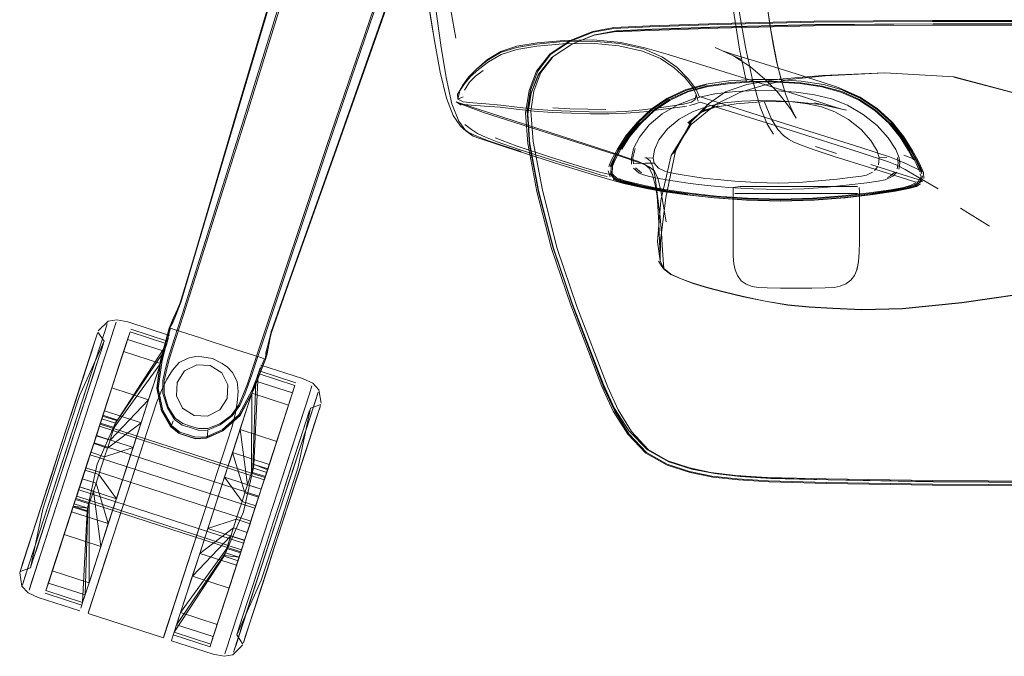
# Model space of a CAD drawing. Units: metres. Extents: x 2.44 to 7.35, y -5.59 to -1.36.
# Drawn here: x 5.87 to 6.09, y -4.83 to -4.68 of the extents above; entities that cross this region are included whole.
import ezdxf

# ---------------------------------------------------------------- set-up
doc = ezdxf.new("R2010")
doc.units = ezdxf.units.M
doc.header["$MEASUREMENT"] = 0

# ---------------------------------------------------------------- blocks, each defined once
blk = doc.blocks.new('8412d7c9-1b18-4953-b489-4cdbb471b9fa')
at = {"color": 18, "lineweight": 9, "true_color": 0x000000}
for p, q in [((5.99852, -4.68775), (6.00325, -4.68689)), ((6.03265, -4.69884), (6.03956, -4.6977)), ((6.07907, -4.69722), (6.09358, -4.70106)), ((5.96745, -4.70279), (5.9686, -4.70353)), ((6.01493, -4.70208), (6.01144, -4.7045)), ((6.00194, -4.71399), (5.97243, -4.70443)), ((5.91996, -4.70632), (5.90601, -4.75044)), ((5.90629, -4.75055), (5.9202, -4.7066)), ((6.06048, -4.71146), (6.06189, -4.71378)), ((6.05274, -4.71436), (6.04806, -4.71277)), ((6.01002, -4.71521), (6.01096, -4.71597)), ((6.06789, -4.71471), (6.07081, -4.71582)), ((6.00974, -4.71678), (6.01092, -4.71739)), ((6.06045, -4.71683), (6.06772, -4.71912)), ((6.01206, -4.71968), (6.01276, -4.72508)), ((6.06419, -4.71975), (6.0649, -4.71935)), ((6.07155, -4.71889), (6.07156, -4.71931)), ((6.02955, -4.73211), (6.02955, -4.72254)), ((6.0368, -4.72174), (6.04372, -4.72174)), ((6.06561, -4.72267), (6.06069, -4.72341)), ((6.01934, -4.72358), (6.02541, -4.72426)), ((6.08703, -4.73061), (6.08055, -4.72661)), ((6.02385, -4.74446), (6.02759, -4.74546)), ((6.00011, -4.76663), (5.99317, -4.74836)), ((6.0006, -4.7669), (5.99365, -4.74858)), ((6.04185, -4.74835), (6.04666, -4.74883)), ((5.90386, -4.75819), (5.90629, -4.75055)), ((5.90425, -4.75599), (5.90601, -4.75044)), ((5.87292, -4.8027), (5.88868, -4.75423)), ((5.90275, -4.75646), (5.89452, -4.75378)), ((5.90425, -4.75599), (5.90291, -4.76024)), ((5.91209, -4.75636), (5.91578, -4.75756)), ((5.92333, -4.75797), (5.92065, -4.766)), ((5.92301, -4.75987), (5.92419, -4.75634)), ((5.92553, -4.75681), (5.92528, -4.75801)), ((5.88573, -4.75871), (5.88458, -4.76225)), ((5.88573, -4.75871), (5.88464, -4.76208)), ((5.90113, -4.76144), (5.90202, -4.75871)), ((5.92164, -4.76397), (5.92301, -4.75987)), ((5.88326, -4.76632), (5.88464, -4.76208)), ((5.93304, -4.76482), (5.9237, -4.76179)), ((5.90025, -4.76418), (5.89872, -4.76886)), ((5.93151, -4.7658), (5.92327, -4.76312)), ((5.88011, -4.77601), (5.88326, -4.76632)), ((5.8833, -4.76619), (5.88012, -4.77596)), ((5.89024, -4.76693), (5.88676, -4.77764)), ((5.92165, -4.76811), (5.92254, -4.76537)), ((5.88525, -4.77052), (5.88338, -4.77626)), ((5.93704, -4.77089), (5.93646, -4.77266)), ((5.90869, -4.77309), (5.90613, -4.77143)), ((5.93235, -4.77891), (5.93461, -4.77196)), ((5.93653, -4.77244), (5.93566, -4.77514)), ((5.93646, -4.77266), (5.93566, -4.77514)), ((5.92458, -4.78702), (5.88765, -4.77503)), ((5.89502, -4.78027), (5.89682, -4.77472)), ((6.01037, -4.78082), (6.00629, -4.77663)), ((5.88756, -4.80321), (5.8951, -4.78001)), ((5.91186, -4.79212), (5.91619, -4.77879)), ((5.9273, -4.79053), (5.93088, -4.77949)), ((5.8784, -4.78125), (5.8767, -4.78649)), ((5.91553, -4.78693), (5.91734, -4.78138)), ((5.91562, -4.78667), (5.9175, -4.78087)), ((5.93329, -4.78242), (5.93174, -4.7872)), ((5.87506, -4.79153), (5.87669, -4.78654)), ((5.88503, -4.81712), (5.89494, -4.78662)), ((5.89061, -4.79994), (5.89494, -4.78662)), ((5.89314, -4.78604), (5.89118, -4.79207)), ((5.92375, -4.78965), (5.92499, -4.78586)), ((5.93174, -4.7872), (5.92669, -4.80273)), ((5.9301, -4.79224), (5.93177, -4.78711)), ((5.88613, -4.79009), (5.8852, -4.79293)), ((5.88155, -4.79366), (5.88162, -4.79347)), ((5.91915, -4.80371), (5.88222, -4.79172)), ((5.90195, -4.82261), (5.91186, -4.79212)), ((5.91366, -4.7927), (5.9117, -4.79873)), ((5.92667, -4.80278), (5.93011, -4.7922)), ((5.8878, -4.80247), (5.88946, -4.79736)), ((5.88872, -4.80576), (5.89061, -4.79994)), ((5.91695, -4.8001), (5.90831, -4.80913)), ((5.91178, -4.79847), (5.90981, -4.80453)), ((5.86984, -4.80761), (5.87223, -4.80025)), ((5.8744, -4.80388), (5.87168, -4.81226)), ((5.88515, -4.81063), (5.8878, -4.80247)), ((5.90831, -4.80913), (5.90998, -4.80402)), ((5.91953, -4.80266), (5.9139, -4.81997)), ((5.91911, -4.80394), (5.91603, -4.80294)), ((5.91655, -4.81181), (5.91953, -4.80266)), ((5.92669, -4.80273), (5.92502, -4.80786)), ((5.87033, -4.80608), (5.86976, -4.80784)), ((5.88872, -4.80576), (5.88521, -4.81654)), ((5.90341, -4.8181), (5.90753, -4.80543)), ((5.91861, -4.80548), (5.91247, -4.82439)), ((5.91546, -4.80468), (5.91855, -4.80568)), ((5.86959, -4.80836), (5.86976, -4.80784)), ((5.87203, -4.80727), (5.87219, -4.80678)), ((5.92155, -4.80822), (5.91708, -4.82195)), ((5.87009, -4.81141), (5.87028, -4.81084)), ((5.87529, -4.81294), (5.88353, -4.81561)), ((5.88426, -4.81336), (5.88371, -4.81505)), ((5.90341, -4.8181), (5.90213, -4.82204)), ((5.91841, -4.82179), (5.91965, -4.818)), ((5.90423, -4.82171), (5.90477, -4.82003)), ((5.91826, -4.82228), (5.91841, -4.82179)), ((5.92107, -4.82003), (5.91975, -4.82408)), ((5.90361, -4.82361), (5.9038, -4.82302)), ((5.90404, -4.82228), (5.91228, -4.82495)), ((5.91228, -4.82495), (5.91247, -4.82439))]:
    blk.add_line(p, q, dxfattribs=at)
for points in [[(5.9202, -4.7066), (5.93686, -4.6527), (5.9901, -4.47561), (5.99072, -4.47211), (5.99045, -4.46813), (5.9894, -4.46413), (5.98768, -4.46059), (5.98564, -4.45728)], [(5.92333, -4.75797), (5.93848, -4.71254), (5.9567, -4.65915), (6.01775, -4.48459), (6.01931, -4.4814), (6.02187, -4.47833), (6.02507, -4.47572), (6.02854, -4.47386), (6.03215, -4.47238), (6.03593, -4.47146)], [(5.98705, -4.47741), (5.98001, -4.50154), (5.93419, -4.65212), (5.9181, -4.70596), (5.90905, -4.73673)], [(5.91795, -4.706), (5.934, -4.65216), (5.97973, -4.5017), (5.98678, -4.47764)], [(5.91798, -4.70594), (5.93403, -4.65211), (5.97976, -4.50164), (5.9868, -4.47758)], [(6.01927, -4.48812), (6.01067, -4.51149), (5.9592, -4.66024), (5.94056, -4.71325), (5.92979, -4.74347)], [(5.91996, -4.70632), (5.93662, -4.65238), (5.98192, -4.50159)], [(6.01082, -4.51173), (5.95933, -4.66033), (5.94067, -4.71331)], [(5.98677, -4.58119), (5.95932, -4.66039), (5.94066, -4.71337), (5.92987, -4.74359), (5.92607, -4.75446), (5.92578, -4.75567)], [(5.96389, -4.69611), (5.96259, -4.68911), (5.96139, -4.68163), (5.96038, -4.67392), (5.95964, -4.66626), (5.95909, -4.65801), (5.95863, -4.64856), (5.95873, -4.64063), (5.95984, -4.63696), (5.96274, -4.63724), (5.96449, -4.6361)], [(5.96139, -4.68163), (5.96234, -4.68734), (5.96111, -4.68003), (5.96005, -4.6724), (5.95929, -4.66479), (5.95869, -4.65672), (5.95815, -4.64774)], [(6.03877, -4.69072), (6.03798, -4.68625), (6.03716, -4.6807), (6.03626, -4.67365), (6.03534, -4.66611), (6.03445, -4.65909), (6.03343, -4.6524), (6.03215, -4.64583)], [(5.92419, -4.75634), (5.93884, -4.71245), (5.95708, -4.65903)], [(6.03235, -4.69051), (6.03102, -4.68288), (6.02995, -4.67517), (6.02909, -4.66759)], [(5.96474, -4.67255), (5.96577, -4.67914), (5.96661, -4.68427), (5.96743, -4.68848)], [(6.03616, -4.67332), (6.03705, -4.68035), (6.03786, -4.68584), (6.03863, -4.69024), (6.03941, -4.69401), (6.04028, -4.69747), (6.04134, -4.70095)], [(6.02875, -4.67559), (6.02978, -4.6833), (6.03104, -4.69096), (6.03255, -4.69838)], [(5.96302, -4.68247), (5.96404, -4.69005), (5.96519, -4.69727), (5.96651, -4.70324)], [(6.0993, -4.68527), (6.07445, -4.6853), (6.04801, -4.68548), (6.02663, -4.68598), (6.01136, -4.68654), (6.00324, -4.68689)], [(6.04769, -4.68493), (6.02618, -4.68542), (6.01085, -4.68596)], [(6.01098, -4.68574), (6.0263, -4.68519), (6.04778, -4.68469), (6.07432, -4.68451), (6.09929, -4.68449), (6.116, -4.68444), (6.12899, -4.68438)], [(6.02666, -4.68594), (6.04803, -4.68544), (6.07445, -4.68526), (6.09931, -4.68523), (6.11597, -4.68518)], [(6.14285, -4.68457), (6.11602, -4.6847), (6.09928, -4.68474), (6.07428, -4.68476), (6.04769, -4.68493)], [(5.98382, -4.70022), (5.98552, -4.69587), (5.98847, -4.69209), (5.99302, -4.68904), (5.99814, -4.68695), (6.00286, -4.68609), (6.01098, -4.68574)], [(6.02666, -4.68594), (6.01139, -4.6865), (6.00326, -4.68686), (5.99853, -4.68773), (5.99341, -4.6898), (5.9889, -4.69284), (5.98594, -4.69658)], [(5.98597, -4.69658), (5.98892, -4.69285), (5.99342, -4.68982), (5.99852, -4.68775), (6.00325, -4.68689), (5.99852, -4.68775)], [(6.00289, -4.68704), (5.99844, -4.68781), (5.99357, -4.68974), (5.98925, -4.69261), (5.98646, -4.6962)], [(5.98866, -4.69214), (5.99313, -4.68914), (5.99818, -4.68711), (6.0028, -4.68629), (6.01085, -4.68596)], [(6.00289, -4.68704), (6.01081, -4.68675), (6.02611, -4.68622), (6.04763, -4.68574), (6.07425, -4.68558), (6.09928, -4.68556), (6.11603, -4.68552), (6.12906, -4.68545)], [(5.98563, -4.68953), (5.98104, -4.69029), (5.97746, -4.69147)], [(5.99778, -4.68962), (5.99142, -4.68974), (5.98559, -4.69029), (5.9811, -4.69105)], [(6.00415, -4.68971), (5.99799, -4.68914), (5.99149, -4.68925), (5.98552, -4.68981)], [(6.00441, -4.68942), (5.99824, -4.68885), (5.99168, -4.68897), (5.98563, -4.68953)], [(5.99778, -4.68962), (6.00392, -4.69019), (6.00927, -4.69136), (6.01327, -4.69304), (6.01633, -4.69511), (6.01885, -4.69741), (6.02057, -4.69956), (6.02126, -4.70113), (6.02177, -4.70263)], [(6.01695, -4.69501), (6.01371, -4.69273), (6.00953, -4.69091), (6.00415, -4.68971)], [(6.04533, -4.70165), (6.02996, -4.69678), (6.01498, -4.69211), (6.0098, -4.69066), (6.00441, -4.68942)], [(5.97746, -4.69147), (5.97448, -4.69329), (5.97208, -4.69536), (5.97027, -4.69726)], [(5.98552, -4.68981), (5.98098, -4.69056), (5.97743, -4.69172), (5.97445, -4.69346), (5.97206, -4.69543)], [(5.97472, -4.69377), (5.97758, -4.69217), (5.9811, -4.69105)], [(6.03344, -4.69489), (6.02966, -4.69243), (6.03133, -4.6932), (6.02553, -4.69057)], [(6.05297, -4.69947), (6.04958, -4.69834), (6.04229, -4.69604), (6.03457, -4.69363), (6.02988, -4.6922), (6.02721, -4.69131), (6.02553, -4.69057)], [(6.03235, -4.69051), (6.03395, -4.69783), (6.03563, -4.7039), (6.03719, -4.70775), (6.03861, -4.70999)], [(6.04371, -4.7064), (6.04251, -4.70405), (6.04134, -4.70095), (6.04044, -4.69798), (6.03956, -4.69452), (6.03877, -4.69072)], [(5.96934, -4.69872), (5.9707, -4.69711), (5.97245, -4.69554), (5.97472, -4.69377)], [(5.98411, -4.70014), (5.98576, -4.69586), (5.98866, -4.69214)], [(5.98204, -4.71393), (5.9774, -4.71242), (5.97473, -4.71149), (5.97297, -4.71083), (5.97157, -4.71024), (5.97003, -4.70952), (5.96843, -4.7082), (5.96683, -4.70581), (5.9653, -4.70192), (5.96389, -4.69611)], [(5.97206, -4.69543), (5.97027, -4.69726), (5.9689, -4.69908), (5.96775, -4.70101), (5.96934, -4.69872)], [(5.96931, -4.70013), (5.97046, -4.69837), (5.97184, -4.697), (5.97355, -4.69573)], [(5.98646, -4.6962), (5.98489, -4.70034), (5.98421, -4.70486), (5.98474, -4.71165), (5.9868, -4.7226), (5.99014, -4.73562)], [(6.01695, -4.69501), (6.01953, -4.69757), (6.02126, -4.69992)], [(6.04371, -4.7064), (6.04257, -4.70455), (6.0413, -4.70281), (6.03935, -4.7004), (6.03672, -4.69764), (6.03344, -4.69489)], [(6.06361, -4.69625), (6.04965, -4.69689), (6.03989, -4.69767)], [(6.04215, -4.69776), (6.05022, -4.6969), (6.06361, -4.69625), (6.07918, -4.69716), (6.09375, -4.70101)], [(6.07918, -4.69716), (6.06361, -4.69625), (6.04989, -4.69689)], [(5.98594, -4.69658), (5.98423, -4.70088), (5.98346, -4.70559), (5.98393, -4.71241), (5.98595, -4.72305), (5.98923, -4.7356)], [(6.00048, -4.76619), (5.99359, -4.74814), (5.9893, -4.73556), (5.98601, -4.723), (5.98399, -4.71236), (5.98352, -4.70555), (5.98429, -4.70085), (5.98598, -4.69657)], [(6.01527, -4.70227), (6.01925, -4.70042), (6.02384, -4.69919), (6.02888, -4.69846), (6.03418, -4.69814)], [(6.0188, -4.70009), (6.02349, -4.69882), (6.02864, -4.69808), (6.03407, -4.69774)], [(6.03423, -4.6983), (6.02898, -4.69862), (6.02397, -4.69933), (6.01939, -4.70054)], [(6.03125, -4.70056), (6.03673, -4.69893), (6.04215, -4.69776)], [(6.04983, -4.69887), (6.04486, -4.69812), (6.03955, -4.69777), (6.03407, -4.69774)], [(6.05393, -4.70046), (6.04957, -4.69924), (6.04471, -4.6985), (6.03953, -4.69817), (6.03418, -4.69814)], [(6.05769, -4.70234), (6.05376, -4.70059), (6.04944, -4.69939), (6.04464, -4.69867), (6.03952, -4.69833), (6.03423, -4.6983)], [(5.96818, -4.70059), (5.96787, -4.70213), (5.96775, -4.70101)], [(5.98351, -4.7121), (5.98304, -4.70519), (5.98382, -4.70022)], [(5.98592, -4.72267), (5.98388, -4.71173), (5.98338, -4.70483), (5.98411, -4.70014)], [(6.0188, -4.70009), (6.01474, -4.70199), (6.01122, -4.70443), (6.00812, -4.70733), (6.00555, -4.7104), (6.00362, -4.71335), (6.00233, -4.71578), (6.0017, -4.71728)], [(6.00893, -4.70752), (6.01197, -4.70471), (6.01543, -4.70236), (6.01939, -4.70054)], [(6.01493, -4.70208), (6.01894, -4.70019), (6.0236, -4.69893)], [(6.01571, -4.71479), (6.02019, -4.70781), (6.02574, -4.70329), (6.03125, -4.70056)], [(6.01716, -4.70344), (6.0211, -4.70194), (6.02548, -4.70097), (6.0301, -4.70042)], [(6.02012, -4.70726), (6.02408, -4.70322), (6.02787, -4.70054), (6.03265, -4.69884)], [(6.02126, -4.69992), (6.02195, -4.70156), (6.02767, -4.70338), (6.04277, -4.70811), (6.05825, -4.71299), (6.06465, -4.71507), (6.06654, -4.71581), (6.06849, -4.71668), (6.07136, -4.71811)], [(6.04371, -4.70056), (6.03934, -4.70026), (6.03476, -4.7002), (6.0301, -4.70042)], [(6.04371, -4.70056), (6.04782, -4.70116), (6.05163, -4.70211), (6.05525, -4.70354)], [(6.07098, -4.71581), (6.06975, -4.7136), (6.06785, -4.7106), (6.06528, -4.70736), (6.06205, -4.70442), (6.05834, -4.70196), (6.0543, -4.70013), (6.04983, -4.69887)], [(6.05297, -4.69947), (6.05402, -4.69991), (6.0581, -4.70175), (6.06184, -4.70423), (6.06528, -4.70736)], [(6.05393, -4.70046), (6.05788, -4.70224), (6.06152, -4.70465), (6.06468, -4.70751)], [(6.06188, -4.70449), (6.0582, -4.70204), (6.05419, -4.70022)], [(5.97243, -4.70443), (5.96745, -4.70279), (5.9686, -4.70329)], [(5.96902, -4.70161), (5.96787, -4.70213), (5.96902, -4.70279), (5.97123, -4.703), (5.97413, -4.70323)], [(6.00878, -4.70748), (6.01182, -4.70465), (6.01527, -4.70227)], [(6.01846, -4.70331), (6.02021, -4.70285), (6.02109, -4.70221), (6.02126, -4.70113)], [(6.02221, -4.70284), (6.02088, -4.70327), (6.01983, -4.70359)], [(6.02188, -4.70527), (6.02555, -4.70397), (6.03027, -4.70318), (6.03578, -4.70276), (6.04268, -4.70271), (6.04923, -4.70333), (6.05499, -4.70461)], [(6.06445, -4.71619), (6.05805, -4.7141), (6.04257, -4.70922), (6.02221, -4.70284)], [(6.02378, -4.70377), (6.02756, -4.70302), (6.03152, -4.70262), (6.03544, -4.70248)], [(6.03544, -4.70248), (6.03925, -4.70255), (6.04288, -4.70278), (6.04627, -4.70322), (6.04937, -4.70391), (6.05237, -4.70503), (6.05546, -4.70674)], [(6.03659, -4.70285), (6.03815, -4.70666), (6.03958, -4.70896)], [(6.05499, -4.70461), (6.04783, -4.70301), (6.05345, -4.70428), (6.05169, -4.70372), (6.04533, -4.70165)], [(6.06448, -4.70756), (6.06132, -4.70472), (6.05769, -4.70234)], [(5.96651, -4.70324), (5.96804, -4.70707), (5.96966, -4.70929), (5.97126, -4.71043), (5.97278, -4.71098)], [(5.9686, -4.70329), (5.9736, -4.70516), (6.00311, -4.7146), (6.00934, -4.71664), (6.01092, -4.71739), (6.01196, -4.7183), (6.01268, -4.7199), (6.01336, -4.72269), (6.01399, -4.72614), (6.01457, -4.7297)], [(5.98102, -4.70442), (5.97731, -4.70398), (5.97383, -4.70373), (5.97084, -4.70354), (5.9686, -4.70329)], [(5.97413, -4.70323), (5.97751, -4.70354), (5.98118, -4.70399), (5.98505, -4.70444), (5.989, -4.70471), (5.99307, -4.70488), (5.99728, -4.70502), (6.00144, -4.70505), (6.00535, -4.7049), (6.00928, -4.70455), (6.01354, -4.704)], [(5.99331, -4.7053), (5.98907, -4.70513), (5.98495, -4.70486), (5.98102, -4.70442)], [(6.00104, -4.70447), (5.997, -4.70444), (5.99295, -4.7043), (5.98912, -4.70414)], [(6.00958, -4.70497), (6.00561, -4.70532), (6.00172, -4.70547), (5.99757, -4.70544), (5.99331, -4.7053)], [(6.01144, -4.7045), (6.00836, -4.70739), (6.00582, -4.71044), (6.00391, -4.71336)], [(6.00958, -4.70497), (6.01399, -4.70442), (6.01759, -4.70392), (6.01914, -4.70373)], [(6.01716, -4.70344), (6.0137, -4.70544), (6.01076, -4.70795)], [(6.01846, -4.70331), (6.01697, -4.70351), (6.01354, -4.704)], [(6.01489, -4.70884), (6.01748, -4.70664), (6.02043, -4.70497), (6.02378, -4.70377)], [(6.0232, -4.70444), (6.01942, -4.70748), (6.02294, -4.70473)], [(6.0232, -4.70444), (6.01957, -4.70762), (6.02341, -4.70412), (6.01968, -4.70768), (6.02372, -4.70371), (6.01988, -4.70753)], [(6.02294, -4.70473), (6.0262, -4.70362), (6.02188, -4.70527)], [(6.05525, -4.70354), (6.05877, -4.70559), (6.06191, -4.70808), (6.06438, -4.71086)], [(6.06509, -4.70718), (6.06184, -4.70423)], [(6.06762, -4.71063), (6.06507, -4.70741), (6.06188, -4.70449)], [(5.90409, -4.75119), (5.9046, -4.75009), (5.90511, -4.74896), (5.90559, -4.74781), (5.90891, -4.73678), (5.91795, -4.706)], [(5.90515, -4.7489), (5.90562, -4.74775), (5.90893, -4.73672), (5.91798, -4.70594)], [(6.01321, -4.73845), (6.01332, -4.73392), (6.01445, -4.72424), (6.01668, -4.71386), (6.02012, -4.70726)], [(6.01571, -4.71479), (6.02016, -4.70752), (6.01619, -4.71433), (6.02013, -4.70731)], [(6.02013, -4.70731), (6.01656, -4.71398), (6.02012, -4.70726)], [(6.05546, -4.70674), (6.05828, -4.70893), (6.06048, -4.71146)], [(5.96966, -4.70929), (5.96843, -4.7082), (5.97126, -4.71043), (5.97003, -4.70952)], [(5.96944, -4.70787), (5.97091, -4.70896), (5.97227, -4.70983), (5.97402, -4.71069), (5.97668, -4.71176)], [(6.00854, -4.70743), (6.00601, -4.71046), (6.00411, -4.71337), (6.00285, -4.71576), (6.00222, -4.71724)], [(6.00878, -4.70748), (6.00626, -4.71049), (6.00438, -4.71337)], [(6.00893, -4.70752), (6.00643, -4.71051), (6.00459, -4.71337)], [(6.01076, -4.70795), (6.00855, -4.71065), (6.00727, -4.71323)], [(6.00977, -4.71535), (6.01167, -4.71543), (6.01196, -4.71356), (6.01295, -4.71125), (6.01489, -4.70884)], [(6.06723, -4.71973), (6.05996, -4.71744), (6.05224, -4.715), (6.04756, -4.71346), (6.04489, -4.71249), (6.04321, -4.71177), (6.04203, -4.7111), (6.04085, -4.7103), (6.03958, -4.70896)], [(6.06448, -4.70756), (6.067, -4.7107), (6.06886, -4.71361), (6.07002, -4.71575)], [(6.06468, -4.70751), (6.0672, -4.71068), (6.06906, -4.71361), (6.07026, -4.71577)], [(6.06492, -4.70745), (6.06746, -4.71065), (6.06933, -4.71361), (6.07054, -4.71579), (6.07125, -4.71726)], [(5.97278, -4.71098), (5.97415, -4.71146), (5.97591, -4.71205), (5.97857, -4.71294)], [(5.99601, -4.71748), (5.98865, -4.71517), (5.98092, -4.71262), (5.97625, -4.71084)], [(5.97668, -4.71176), (5.98134, -4.71336), (5.98906, -4.71582), (5.99641, -4.71811)], [(6.06696, -4.71658), (6.06679, -4.7153), (6.06604, -4.71343), (6.06438, -4.71086)], [(6.07143, -4.71727), (6.07072, -4.7158), (6.06951, -4.71361), (6.06762, -4.71063)], [(5.94067, -4.71331), (5.92989, -4.74352), (5.92609, -4.7544), (5.92579, -4.7556), (5.92553, -4.75681)], [(5.97857, -4.71294), (5.98322, -4.71444), (5.99093, -4.71686)], [(5.99317, -4.74836), (5.98884, -4.73562), (5.98553, -4.72289), (5.98351, -4.7121)], [(6.01075, -4.7176), (6.00974, -4.71678), (6.00816, -4.71605), (6.00194, -4.71399)], [(6.00201, -4.71726), (6.00264, -4.71577), (6.00391, -4.71336)], [(6.00438, -4.71337), (6.00314, -4.71574), (6.00253, -4.71721)], [(6.00727, -4.71323), (6.00675, -4.71536), (6.0068, -4.71673)], [(6.00759, -4.71322), (6.00711, -4.71533), (6.0072, -4.71668)], [(6.06404, -4.71527), (6.06234, -4.71534), (6.06189, -4.71378)], [(6.00297, -4.71576), (6.00235, -4.71723)], [(6.00836, -4.7166), (6.00992, -4.71655), (6.01187, -4.7165), (6.01167, -4.71543)], [(6.01318, -4.73732), (6.01307, -4.73407), (6.01291, -4.72994), (6.01272, -4.72618), (6.01245, -4.72277), (6.01206, -4.71968), (6.01155, -4.71729), (6.01096, -4.71597)], [(6.0126, -4.73414), (6.01336, -4.7249), (6.01571, -4.71479)], [(6.06234, -4.71534), (6.06215, -4.7169)], [(6.06445, -4.71619), (6.0663, -4.71698), (6.06812, -4.71797), (6.0709, -4.7196), (6.07559, -4.7223)], [(6.06634, -4.71778), (6.06658, -4.71652), (6.06644, -4.71526)], [(6.07026, -4.71577), (6.07095, -4.71723), (6.07147, -4.71849)], [(6.07224, -4.71859), (6.0717, -4.7173), (6.07098, -4.71581)], [(5.99093, -4.71686), (5.99829, -4.71914), (6.00186, -4.7202), (6.00371, -4.72072), (6.00504, -4.72104)], [(6.00163, -4.71897), (5.99959, -4.71856), (5.99601, -4.71748)], [(6.00133, -4.7195), (5.99998, -4.71918), (5.99641, -4.71811)], [(6.00153, -4.71822), (6.00202, -4.71958)], [(6.00216, -4.71891), (6.00222, -4.71724)], [(6.00218, -4.71816), (6.00266, -4.71949)], [(6.00253, -4.71721), (6.00248, -4.71887)], [(6.0072, -4.71668), (6.00836, -4.7166)], [(6.00951, -4.71915), (6.00854, -4.71875), (6.00722, -4.7176)], [(6.00765, -4.71755), (6.00901, -4.71868)], [(6.01075, -4.7176), (6.01147, -4.71907), (6.01216, -4.72174), (6.01276, -4.72508), (6.01319, -4.72855)], [(6.02051, -4.71952), (6.01861, -4.7192), (6.01683, -4.7189), (6.01533, -4.7186), (6.01425, -4.71832), (6.01285, -4.7176), (6.01187, -4.7165)], [(6.06199, -4.71725), (6.06127, -4.71815)], [(6.06696, -4.71658), (6.06675, -4.71784)], [(6.07186, -4.71893), (6.07125, -4.71726)], [(6.07143, -4.71727), (6.07197, -4.71856)], [(6.00596, -4.72105), (6.00416, -4.72054), (6.00301, -4.72005), (6.00195, -4.71893)], [(6.00216, -4.71891), (6.00321, -4.72002), (6.00435, -4.7205), (6.00615, -4.72101), (6.00845, -4.72156)], [(6.00248, -4.71887), (6.00354, -4.71997), (6.00468, -4.72045), (6.00647, -4.72095), (6.00877, -4.72149)], [(6.01075, -4.72226), (6.00803, -4.72166), (6.00569, -4.72111), (6.00386, -4.72059), (6.0027, -4.7201)], [(6.00506, -4.72039), (6.00391, -4.71992)], [(6.01178, -4.72198), (6.00913, -4.72141), (6.00684, -4.72088), (6.00506, -4.72039)], [(6.00951, -4.71915), (6.0108, -4.71951), (6.01253, -4.71988), (6.01462, -4.72026)], [(6.02383, -4.72152), (6.01997, -4.72107), (6.017, -4.72066), (6.01462, -4.72026)], [(6.02603, -4.72019), (6.02287, -4.71985), (6.02051, -4.71952)], [(6.04867, -4.7205), (6.04428, -4.72084), (6.03966, -4.72099), (6.03472, -4.72084), (6.02999, -4.72052), (6.02603, -4.72019)], [(6.05641, -4.71969), (6.05294, -4.72008), (6.04867, -4.7205)], [(6.05947, -4.71918), (6.05839, -4.71942), (6.05641, -4.71969)], [(6.0608, -4.71854), (6.05947, -4.71918)], [(6.05958, -4.72092), (6.0621, -4.72055), (6.06364, -4.72022)], [(6.0663, -4.71856), (6.06537, -4.71943), (6.06364, -4.72022)], [(6.06586, -4.7185), (6.0649, -4.71935)], [(6.06586, -4.7185)], [(6.07212, -4.72057), (6.07057, -4.72079), (6.06723, -4.71973)], [(6.07212, -4.72057), (6.07106, -4.72018), (6.06772, -4.71912)], [(6.07184, -4.72052), (6.0704, -4.72167)], [(6.07085, -4.72101), (6.07152, -4.71984)], [(6.07118, -4.72108), (6.07184, -4.71989)], [(6.07147, -4.72045)], [(6.07154, -4.72046), (6.07175, -4.71934)], [(6.07206, -4.71939), (6.07184, -4.72052)], [(6.07184, -4.71989)], [(6.07224, -4.71859), (6.07231, -4.71997)], [(5.99365, -4.74858), (5.98926, -4.73562), (5.98592, -4.72267)], [(6.00504, -4.72104), (6.00741, -4.7216), (6.01016, -4.7222)], [(6.01934, -4.72358), (6.0145, -4.72285), (6.01097, -4.7222), (6.00828, -4.7216), (6.00596, -4.72105)], [(6.00845, -4.72156), (6.01113, -4.72215), (6.01464, -4.72281), (6.01945, -4.72353)], [(6.00877, -4.72149), (6.01143, -4.72207), (6.01492, -4.72271), (6.01969, -4.72341), (6.02566, -4.72406), (6.03275, -4.72454)], [(6.01921, -4.72364), (6.01376, -4.72285), (6.01016, -4.7222)], [(6.04772, -4.72479), (6.0403, -4.72501), (6.03259, -4.72481), (6.02533, -4.72431), (6.01921, -4.72364), (6.01432, -4.72291), (6.01075, -4.72226)], [(6.01178, -4.72198), (6.01524, -4.7226), (6.01996, -4.72328)], [(6.04547, -4.72226), (6.03987, -4.72243), (6.03405, -4.72228), (6.02853, -4.72194), (6.02383, -4.72152)], [(6.02956, -4.72295), (6.0296, -4.72195)], [(6.0296, -4.72195), (6.03119, -4.72174)], [(6.03119, -4.72174), (6.03359, -4.72174), (6.0368, -4.72174)], [(6.04372, -4.72174), (6.05386, -4.72174), (6.05625, -4.72174), (6.05746, -4.72178)], [(6.04547, -4.72226), (6.05075, -4.72188), (6.05563, -4.7214), (6.05958, -4.72092)], [(6.0653, -4.72258), (6.06043, -4.7233), (6.05428, -4.72401), (6.04749, -4.72452)], [(6.04772, -4.72479), (6.05468, -4.72426), (6.06098, -4.72352), (6.06597, -4.72278), (6.06898, -4.72223), (6.07066, -4.72173), (6.07163, -4.72117)], [(6.05405, -4.72386), (6.06012, -4.72317), (6.06494, -4.72248)], [(6.0579, -4.72254), (6.0579, -4.73419), (6.05784, -4.73654)], [(6.05785, -4.72195), (6.05788, -4.72295)], [(6.06082, -4.72346), (6.06576, -4.72272), (6.06875, -4.72217), (6.0704, -4.72167)], [(6.07047, -4.72094), (6.06951, -4.72148), (6.06787, -4.72195), (6.06494, -4.72248)], [(6.07085, -4.72101), (6.0699, -4.72156), (6.06825, -4.72204), (6.0653, -4.72258)], [(6.07118, -4.72108), (6.07022, -4.72163), (6.06857, -4.72212), (6.06561, -4.72267)], [(6.01996, -4.72328), (6.02585, -4.72391), (6.03283, -4.72437), (6.04022, -4.72456), (6.04736, -4.72436), (6.05405, -4.72386)], [(6.06082, -4.72346), (6.05457, -4.7242), (6.04766, -4.72474), (6.04029, -4.72496), (6.03263, -4.72476), (6.02541, -4.72426)], [(6.05625, -4.72334), (6.05386, -4.72335), (6.03359, -4.72335), (6.03119, -4.72334), (6.02999, -4.72331)], [(6.04749, -4.72452), (6.04025, -4.72473), (6.03275, -4.72454)], [(6.05746, -4.72331), (6.05625, -4.72334)], [(6.05788, -4.72295)], [(6.01377, -4.73609), (6.01351, -4.7322), (6.01319, -4.72855)], [(6.02955, -4.73211), (6.02956, -4.73473), (6.0296, -4.73734), (6.02974, -4.73912)], [(6.00041, -4.7662), (5.99352, -4.74816), (5.98923, -4.7356)], [(5.99014, -4.73562), (5.99455, -4.74864), (6.00146, -4.76678)], [(6.01318, -4.73732), (6.01321, -4.73845), (6.0126, -4.73414)], [(5.9039, -4.75227), (5.90435, -4.75118), (5.90481, -4.75006), (5.90527, -4.74891), (5.90573, -4.74776), (5.90905, -4.73673)], [(6.01564, -4.74141), (6.01402, -4.74016), (6.01377, -4.73609)], [(6.05784, -4.73654), (6.05769, -4.73859), (6.05736, -4.74032), (6.05679, -4.7417)], [(6.0179, -4.74249), (6.01564, -4.74148), (6.01393, -4.74023), (6.01285, -4.73852)], [(6.01401, -4.74022), (6.01321, -4.73845)], [(6.03058, -4.74174), (6.03003, -4.74042), (6.02974, -4.73912)], [(6.02385, -4.74439), (6.02063, -4.74341), (6.0179, -4.74242), (6.01564, -4.74141)], [(6.03188, -4.74647), (6.02759, -4.74546), (6.02385, -4.74446), (6.02063, -4.74348), (6.0179, -4.74249)], [(6.03525, -4.74439), (6.03385, -4.74414), (6.03252, -4.74366), (6.03139, -4.74288), (6.03058, -4.74174)], [(6.05679, -4.7417), (6.05597, -4.74276), (6.05488, -4.74356), (6.0536, -4.7441), (6.0522, -4.74439)], [(6.10844, -4.74193), (6.10614, -4.74283), (6.10322, -4.74359), (6.09984, -4.74465), (6.09328, -4.74606), (6.08086, -4.74782)], [(5.92979, -4.74347), (5.92599, -4.75434), (5.92568, -4.75554), (5.92538, -4.75674), (5.92509, -4.75792)], [(6.02385, -4.74439), (6.02759, -4.74539), (6.03188, -4.7464), (6.03678, -4.74743), (6.04185, -4.74828)], [(6.03525, -4.74439), (6.03722, -4.7445), (6.04021, -4.74454), (6.04724, -4.74454), (6.05023, -4.7445), (6.0522, -4.74439)], [(6.09978, -4.74459), (6.09325, -4.74599), (6.08084, -4.74775), (6.06757, -4.74912), (6.05842, -4.74937)], [(6.04666, -4.74883), (6.04185, -4.74835), (6.03678, -4.7475), (6.03188, -4.74647)], [(5.90515, -4.7489), (5.90465, -4.75003), (5.90415, -4.75114), (5.90368, -4.75222)], [(6.05842, -4.74937), (6.05195, -4.74906), (6.04666, -4.74876), (6.04185, -4.74828)], [(6.08086, -4.74782), (6.06758, -4.74919), (6.05843, -4.74944), (6.05195, -4.74913), (6.04666, -4.74883)], [(5.90409, -4.75119), (5.90361, -4.75228), (5.90311, -4.75355)], [(5.88868, -4.75423), (5.88923, -4.75254), (5.88868, -4.75423), (5.88164, -4.77589)], [(5.90319, -4.75513), (5.89385, -4.75209), (5.89139, -4.75162), (5.88941, -4.75197), (5.88722, -4.75414)], [(5.90311, -4.75355), (5.90262, -4.75543), (5.9012, -4.76068), (5.90032, -4.767), (5.90141, -4.77209), (5.90342, -4.7756)], [(5.90268, -4.75539), (5.90318, -4.7535), (5.9039, -4.75227)], [(5.90291, -4.75545), (5.9034, -4.75354), (5.90444, -4.75388), (5.90989, -4.75564), (5.91209, -4.75636)], [(5.90318, -4.7535), (5.90368, -4.75222)], [(5.88714, -4.75438), (5.88854, -4.75646), (5.88302, -4.76871), (5.8788, -4.78138)], [(5.88647, -4.75642), (5.88697, -4.75489), (5.88647, -4.75642), (5.88567, -4.75891), (5.88326, -4.76632)], [(5.888, -4.77384), (5.89378, -4.75603), (5.89433, -4.75435)], [(5.89108, -4.77484), (5.90257, -4.75703), (5.89433, -4.75435), (5.88819, -4.77326)], [(5.89872, -4.76886), (5.89699, -4.77421), (5.89872, -4.76886), (5.90025, -4.76418), (5.90299, -4.75572)], [(5.90025, -4.76418), (5.90299, -4.75572)], [(5.90268, -4.75539), (5.90127, -4.76068), (5.90039, -4.76702)], [(5.90169, -4.77201), (5.90063, -4.76706), (5.90151, -4.76075), (5.90291, -4.75545)], [(5.92578, -4.75567), (5.92553, -4.75689), (5.9253, -4.75808), (5.92505, -4.75924), (5.9247, -4.76056)], [(5.88647, -4.75642), (5.88326, -4.76632), (5.88175, -4.77097), (5.8784, -4.78125)], [(5.90257, -4.75703), (5.90202, -4.75871), (5.89378, -4.75603), (5.888, -4.77384), (5.88769, -4.77479)], [(5.88838, -4.75694)], [(5.8929, -4.75877), (5.89378, -4.75603), (5.90202, -4.75871), (5.90113, -4.76144), (5.89077, -4.7758), (5.89036, -4.77708), (5.89077, -4.7758)], [(5.91578, -4.75756), (5.91798, -4.75827), (5.92343, -4.76005)], [(5.92468, -4.76048), (5.92482, -4.75907), (5.92509, -4.75792)], [(5.92468, -4.76048), (5.92502, -4.75916), (5.92528, -4.75801)], [(5.8929, -4.75877), (5.88858, -4.77204), (5.89682, -4.77472), (5.88927, -4.78042), (5.88618, -4.77942), (5.8849, -4.78336), (5.88678, -4.77759)], [(5.89108, -4.77484), (5.89077, -4.7758), (5.88769, -4.77479), (5.88727, -4.77608), (5.88769, -4.77479), (5.8929, -4.75877), (5.8917, -4.76245)], [(5.888, -4.77384), (5.89108, -4.77484), (5.90202, -4.75871), (5.89108, -4.77484), (5.888, -4.77384)], [(5.8929, -4.75877), (5.90113, -4.76144), (5.89848, -4.7696), (5.89994, -4.76512), (5.90113, -4.76144)], [(5.90291, -4.76024), (5.90227, -4.76257), (5.90171, -4.76522), (5.9017, -4.76816), (5.90271, -4.77135), (5.90429, -4.77398), (5.90601, -4.77525)], [(5.90386, -4.75819), (5.90319, -4.76033), (5.90255, -4.76265), (5.90199, -4.7653), (5.90196, -4.76819)], [(5.90739, -4.76026), (5.90536, -4.76125), (5.90384, -4.76296), (5.90252, -4.76507), (5.90384, -4.76296), (5.90536, -4.76125), (5.90739, -4.76026), (5.90903, -4.75991), (5.91043, -4.75998), (5.91284, -4.76032)], [(5.90739, -4.76026), (5.90903, -4.75991), (5.91043, -4.75998), (5.91284, -4.76032)], [(5.92343, -4.76005), (5.92447, -4.76039), (5.92375, -4.76222), (5.92176, -4.76733)], [(5.8917, -4.76245), (5.89024, -4.76693), (5.89848, -4.7696), (5.88985, -4.77864), (5.88676, -4.77764), (5.88727, -4.77608)], [(5.92468, -4.76048), (5.92397, -4.76231), (5.922, -4.76741), (5.91898, -4.77306), (5.9151, -4.77651)], [(5.91518, -4.77656), (5.91905, -4.77308), (5.92205, -4.76745), (5.924, -4.76238), (5.9247, -4.76056)], [(5.92351, -4.76238), (5.92076, -4.77084), (5.92201, -4.767)], [(5.92351, -4.76238), (5.92201, -4.767)], [(5.92164, -4.76397), (5.92093, -4.7661), (5.92008, -4.76835), (5.91897, -4.77083), (5.91725, -4.77321)], [(5.93132, -4.76637), (5.92309, -4.76369), (5.92254, -4.76537), (5.92165, -4.76811), (5.92989, -4.77078), (5.92869, -4.77446), (5.92989, -4.77078)], [(5.92309, -4.76369), (5.92209, -4.78427)], [(5.89927, -4.77329), (5.90025, -4.77028), (5.90136, -4.76753), (5.90252, -4.76507), (5.90136, -4.76753), (5.90025, -4.77028), (5.89824, -4.77648), (5.89494, -4.78662)], [(5.91702, -4.77308), (5.9187, -4.77073), (5.91981, -4.76825), (5.92065, -4.766)], [(5.92254, -4.76537), (5.9219, -4.78486), (5.92159, -4.78581)], [(5.92254, -4.76537), (5.93078, -4.76805), (5.92499, -4.78586), (5.9219, -4.78486), (5.92254, -4.76537), (5.93078, -4.76805), (5.92989, -4.77078)], [(5.93132, -4.76637), (5.93078, -4.76805), (5.92499, -4.78586)], [(5.92524, -4.78507), (5.93132, -4.76637)], [(5.93512, -4.76648), (5.93455, -4.76822), (5.9273, -4.79053), (5.92536, -4.7965), (5.9273, -4.79053)], [(5.93512, -4.76648), (5.93455, -4.76822), (5.93088, -4.77949)], [(5.93721, -4.77037), (5.9367, -4.76733), (5.93531, -4.76589), (5.93304, -4.76482)], [(6.01482, -4.78425), (6.01003, -4.78155), (6.00598, -4.7773), (6.00269, -4.77217), (6.00011, -4.76663)], [(6.01034, -4.78084), (6.00623, -4.77664), (6.00291, -4.77154), (6.00041, -4.7662)], [(6.00048, -4.76619), (6.00297, -4.77154), (6.00629, -4.77663)], [(6.0006, -4.7669), (6.00303, -4.77216), (6.00622, -4.7772), (6.01015, -4.78138), (6.01482, -4.78404)], [(6.01052, -4.78071), (6.00679, -4.77667), (6.00377, -4.77181), (6.00146, -4.76678)], [(5.90536, -4.77691), (5.90353, -4.77557), (5.9015, -4.7721), (5.90039, -4.76702)], [(5.90039, -4.76702)], [(5.92176, -4.76733), (5.91876, -4.77295), (5.915, -4.77633), (5.91144, -4.77787), (5.90907, -4.778), (5.90551, -4.77685), (5.90366, -4.77535), (5.90169, -4.77201)], [(5.90446, -4.77367), (5.90292, -4.77121), (5.90196, -4.76819)], [(5.91619, -4.77879), (5.91717, -4.77577), (5.91789, -4.7729), (5.91839, -4.77023), (5.91857, -4.76775), (5.91839, -4.77023), (5.91789, -4.7729), (5.91717, -4.77577), (5.91619, -4.77879), (5.91516, -4.78197), (5.91186, -4.79212)], [(5.92165, -4.76811), (5.92045, -4.77179), (5.91734, -4.78138), (5.91553, -4.78693)], [(5.92045, -4.77179), (5.92165, -4.76811), (5.92159, -4.78581), (5.92118, -4.78709)], [(5.89848, -4.7696), (5.89682, -4.77472), (5.88927, -4.78042), (5.88618, -4.77942), (5.88858, -4.77204), (5.88618, -4.77942), (5.88676, -4.77764), (5.88727, -4.77608)], [(5.9175, -4.78087), (5.92076, -4.77084), (5.91924, -4.77553), (5.91562, -4.78667)], [(5.92989, -4.77078), (5.92318, -4.79143), (5.92255, -4.79337)], [(5.92799, -4.79736), (5.93203, -4.78462), (5.93477, -4.77147), (5.93713, -4.77061)], [(5.93457, -4.77848), (5.93572, -4.77494), (5.93704, -4.77089)], [(5.93653, -4.77244), (5.93704, -4.77089), (5.93653, -4.77244)], [(5.88825, -4.77306), (5.89134, -4.77406), (5.887, -4.78404), (5.88464, -4.79467), (5.88155, -4.79366)], [(5.8849, -4.78336), (5.88303, -4.78913), (5.89127, -4.79181), (5.89502, -4.78027), (5.89682, -4.77472), (5.88858, -4.77204), (5.88678, -4.77759)], [(5.88493, -4.81741), (5.89824, -4.77648), (5.89927, -4.77329)], [(5.89127, -4.77426), (5.88819, -4.77326)], [(5.91702, -4.77308), (5.91447, -4.77496), (5.91178, -4.77605), (5.9097, -4.77604), (5.90792, -4.77547), (5.90615, -4.77489), (5.90446, -4.77367)], [(5.91173, -4.7764), (5.91456, -4.7752), (5.91725, -4.77321)], [(5.92118, -4.78709), (5.92009, -4.79043), (5.91734, -4.78138), (5.92557, -4.78406), (5.92869, -4.77446), (5.92724, -4.77894), (5.919, -4.77627), (5.92045, -4.77179)], [(5.91884, -4.7731)], [(5.93461, -4.77196), (5.93414, -4.7734), (5.9311, -4.78276), (5.92967, -4.78715)], [(5.88748, -4.77553), (5.92441, -4.78752), (5.88748, -4.77553), (5.88701, -4.77698), (5.88541, -4.78192)], [(5.88701, -4.77698), (5.88748, -4.77553)], [(5.8893, -4.79787), (5.89699, -4.77421), (5.8951, -4.78001)], [(5.90342, -4.7756), (5.90533, -4.77717), (5.90902, -4.77837), (5.91148, -4.77822), (5.91518, -4.77656)], [(5.90353, -4.77557), (5.90401, -4.77428)], [(5.90401, -4.77428)], [(5.91176, -4.77656), (5.90959, -4.77641), (5.9078, -4.77583), (5.90601, -4.77525)], [(5.88164, -4.77589), (5.87172, -4.8064), (5.87292, -4.8027)], [(5.87223, -4.80025), (5.8767, -4.78649), (5.8784, -4.78125), (5.88011, -4.77601)], [(5.88012, -4.77596), (5.8784, -4.78125), (5.87503, -4.79163), (5.87669, -4.78654), (5.8784, -4.78125), (5.88012, -4.77596)], [(5.87591, -4.79924), (5.88338, -4.77626), (5.88144, -4.78224)], [(5.88304, -4.78908), (5.88362, -4.7873), (5.88671, -4.78831), (5.88946, -4.79736), (5.89502, -4.78027), (5.88678, -4.77759)], [(5.8849, -4.78336), (5.88425, -4.78537), (5.8849, -4.78336), (5.88678, -4.77759), (5.88556, -4.78135)], [(5.88701, -4.77698), (5.88629, -4.7792), (5.92322, -4.79119), (5.92233, -4.79392)], [(5.88864, -4.78235), (5.88927, -4.78042), (5.88985, -4.77864), (5.89036, -4.77708), (5.88985, -4.77864)], [(5.9054, -4.77712), (5.90899, -4.77829), (5.91141, -4.77813), (5.9151, -4.77651)], [(5.91176, -4.77656), (5.9116, -4.77802)], [(5.9116, -4.77802)], [(5.92468, -4.78681), (5.92159, -4.78581), (5.92118, -4.78709), (5.92067, -4.78865), (5.919, -4.77627)], [(5.90915, -4.77814)], [(5.92067, -4.78865), (5.92375, -4.78965), (5.92724, -4.77894)], [(5.92967, -4.78715), (5.92812, -4.79192), (5.9311, -4.78276), (5.93235, -4.77891)], [(5.86967, -4.80812), (5.87203, -4.80727), (5.87476, -4.79411), (5.8788, -4.78138)], [(5.8784, -4.78125), (5.8767, -4.78649), (5.87223, -4.80025)], [(5.87591, -4.79924), (5.8744, -4.80388), (5.88144, -4.78224)], [(5.88556, -4.78135), (5.8849, -4.78336), (5.88122, -4.79468), (5.88362, -4.7873), (5.88671, -4.78831), (5.88613, -4.79009), (5.8878, -4.80247), (5.88634, -4.80695)], [(5.92139, -4.79681), (5.92051, -4.79954), (5.92233, -4.79392), (5.88541, -4.78192), (5.88358, -4.78754), (5.88446, -4.78482)], [(5.88733, -4.78637), (5.88864, -4.78235), (5.88556, -4.78135)], [(5.89502, -4.78027), (5.88864, -4.78235), (5.88733, -4.78637), (5.89127, -4.79181)], [(5.91946, -4.79236), (5.92255, -4.79337), (5.92377, -4.78961), (5.92557, -4.78406), (5.91734, -4.78138), (5.92009, -4.79043), (5.92318, -4.79143), (5.92557, -4.78406)], [(5.92669, -4.80273), (5.92839, -4.79749), (5.92667, -4.80278), (5.92502, -4.80786), (5.93011, -4.7922), (5.93177, -4.78711), (5.93329, -4.78242), (5.93177, -4.78711)], [(6.03119, -4.78676), (6.02549, -4.78614), (6.02035, -4.78513), (6.01517, -4.78352), (6.01034, -4.78084)], [(6.01037, -4.78082), (6.01519, -4.78349), (6.02035, -4.7851), (6.02548, -4.7861)], [(6.03013, -4.78658), (6.02458, -4.78592), (6.01978, -4.78488), (6.01497, -4.78329), (6.01052, -4.78071)], [(5.92557, -4.78406), (5.92318, -4.79143), (5.92009, -4.79043), (5.91946, -4.79236), (5.91881, -4.79437), (5.91816, -4.79638), (5.91881, -4.79437), (5.91946, -4.79236), (5.91553, -4.78693), (5.91366, -4.7927)], [(5.92524, -4.78507), (5.92216, -4.78407), (5.9198, -4.7947), (5.91546, -4.80468)], [(5.92216, -4.78407), (5.92518, -4.78527)], [(6.03047, -4.78734), (6.02482, -4.7867), (6.01983, -4.78566), (6.01482, -4.78404)], [(6.01482, -4.78425), (6.01996, -4.78588), (6.02505, -4.78691), (6.03075, -4.78755), (6.03768, -4.78799), (6.05062, -4.78836), (6.07432, -4.78875), (6.09929, -4.7889)], [(5.88303, -4.78913), (5.88425, -4.78537), (5.88362, -4.7873), (5.88122, -4.79468)], [(5.88946, -4.79736), (5.88122, -4.79468), (5.88946, -4.79736), (5.88671, -4.78831), (5.88733, -4.78637), (5.88425, -4.78537)], [(5.90981, -4.80453), (5.91366, -4.7927), (5.91562, -4.78667), (5.91366, -4.7927), (5.91553, -4.78693), (5.92377, -4.78961)], [(5.92499, -4.78586), (5.9219, -4.78486)], [(6.02548, -4.7861), (6.03117, -4.78672), (6.03804, -4.78716), (6.05086, -4.78753), (6.07445, -4.78793), (6.0993, -4.78808), (6.11594, -4.78769)], [(6.03013, -4.78658), (6.03723, -4.787), (6.05041, -4.78732), (6.07425, -4.7877), (6.09928, -4.78784), (6.11603, -4.78744), (6.14289, -4.78601), (6.15469, -4.78535)], [(6.03119, -4.78676), (6.03805, -4.7872), (6.05088, -4.78757), (6.07445, -4.78797), (6.0993, -4.78812), (6.11594, -4.78773), (6.12887, -4.78705)], [(6.15463, -4.78617), (6.14285, -4.78683), (6.11602, -4.78825), (6.09928, -4.78865), (6.07428, -4.78851)], [(5.88239, -4.79121), (5.88286, -4.78976), (5.88239, -4.79121), (5.91931, -4.80321), (5.91978, -4.80176), (5.88286, -4.78976), (5.88358, -4.78754), (5.88286, -4.78976), (5.91978, -4.80176), (5.92051, -4.79954)], [(5.93174, -4.7872), (5.92839, -4.79749), (5.93011, -4.7922), (5.93177, -4.78711)], [(6.07428, -4.78851), (6.05051, -4.78812), (6.03747, -4.78777), (6.03047, -4.78734)], [(5.88122, -4.79468), (5.87691, -4.80795), (5.88304, -4.78908)], [(5.88212, -4.79193), (5.8852, -4.79293), (5.88613, -4.79009), (5.88304, -4.78908), (5.87956, -4.79979), (5.8878, -4.80247), (5.88946, -4.79736)], [(5.88304, -4.78908), (5.88181, -4.79288), (5.88489, -4.79388)], [(5.92124, -4.79739), (5.92002, -4.80115), (5.92189, -4.79538), (5.92255, -4.79337), (5.92189, -4.79538), (5.92377, -4.78961), (5.92189, -4.79538), (5.92124, -4.79739), (5.91816, -4.79638)], [(5.92704, -4.79705), (5.92893, -4.79125), (5.92168, -4.81356)], [(5.87108, -4.80379), (5.87217, -4.80042), (5.87351, -4.79631), (5.87503, -4.79163)], [(5.87108, -4.80379), (5.87217, -4.80042), (5.87351, -4.79631), (5.87503, -4.79163)], [(5.87547, -4.81237), (5.87602, -4.81069), (5.88181, -4.79288), (5.87602, -4.81069), (5.87691, -4.80795)], [(5.88162, -4.79347), (5.88489, -4.79388), (5.8852, -4.79293), (5.88515, -4.81063)], [(5.90753, -4.80543), (5.91186, -4.79212), (5.90181, -4.82299), (5.88491, -4.8175)], [(5.90981, -4.80453), (5.90807, -4.80987), (5.90655, -4.81456), (5.90807, -4.80987), (5.90981, -4.80453), (5.91366, -4.7927), (5.91178, -4.79847), (5.91816, -4.79638), (5.91753, -4.79832)], [(5.91366, -4.7927), (5.91178, -4.79847), (5.92002, -4.80115), (5.91822, -4.80669), (5.92061, -4.79932), (5.91753, -4.79832), (5.90998, -4.80402), (5.90831, -4.80913), (5.90686, -4.81361)], [(5.88371, -4.81505), (5.88426, -4.81336), (5.88489, -4.79388), (5.88426, -4.81336)], [(5.92002, -4.80115), (5.92189, -4.79538), (5.92124, -4.79739), (5.92061, -4.79932), (5.92003, -4.8011)], [(5.88756, -4.80321), (5.88604, -4.80789), (5.88756, -4.80321), (5.8893, -4.79787)], [(5.91757, -4.8262), (5.91812, -4.82451), (5.92704, -4.79705)], [(5.92799, -4.79736), (5.92377, -4.81003), (5.91826, -4.82228), (5.91966, -4.82436)], [(5.88634, -4.80695), (5.88515, -4.81063), (5.87691, -4.80795), (5.87956, -4.79979)], [(5.91301, -4.8227), (5.9188, -4.80489), (5.91572, -4.80389), (5.91603, -4.80294), (5.91753, -4.79832), (5.92061, -4.79932), (5.91822, -4.80669), (5.90998, -4.80402), (5.91753, -4.79832)], [(5.91178, -4.79847), (5.90998, -4.80402), (5.91822, -4.80669), (5.91655, -4.81181)], [(5.91931, -4.80321), (5.91978, -4.80176), (5.92051, -4.79954)], [(5.86984, -4.80761), (5.87033, -4.80608), (5.87223, -4.80025)], [(5.9188, -4.80489), (5.91953, -4.80266), (5.92003, -4.8011), (5.91953, -4.80266)], [(5.87108, -4.80379), (5.87026, -4.8063), (5.86976, -4.80784), (5.87026, -4.8063), (5.87108, -4.80379)], [(5.87168, -4.81226), (5.87225, -4.81052), (5.8744, -4.80388)], [(5.90423, -4.82171), (5.90477, -4.82003), (5.91572, -4.80389), (5.90477, -4.82003), (5.90686, -4.81361)], [(5.91553, -4.80448), (5.90423, -4.82171)], [(5.9188, -4.80489), (5.91553, -4.80448), (5.9188, -4.80489), (5.91301, -4.8227)], [(5.9235, -4.81255), (5.92505, -4.80777), (5.92667, -4.80278)], [(5.86959, -4.80836), (5.87009, -4.81141), (5.87149, -4.81285), (5.87376, -4.81391), (5.88309, -4.81695)], [(5.91708, -4.82195), (5.91616, -4.82478), (5.9156, -4.82652), (5.91616, -4.82478), (5.91708, -4.82195), (5.92155, -4.80822)], [(5.92107, -4.82003), (5.92502, -4.80786), (5.9235, -4.81255), (5.92025, -4.82254)], [(5.88515, -4.81063), (5.88426, -4.81336), (5.87602, -4.81069), (5.88426, -4.81336)], [(5.91841, -4.82179), (5.91888, -4.82035), (5.91965, -4.818), (5.92067, -4.81484), (5.92193, -4.81099), (5.92067, -4.81484), (5.91965, -4.818)], [(5.9151, -4.81629), (5.91655, -4.81181), (5.9139, -4.81997), (5.90566, -4.81729)], [(5.92216, -4.81666), (5.92354, -4.81242), (5.92216, -4.81666), (5.92113, -4.81983)], [(5.90655, -4.81456), (5.9053, -4.8184), (5.90437, -4.82126), (5.9038, -4.82302), (5.90437, -4.82126), (5.9053, -4.8184), (5.90655, -4.81456)], [(5.91757, -4.8262), (5.92168, -4.81356)], [(5.88521, -4.81654)], [(5.90423, -4.82171), (5.91247, -4.82439), (5.91301, -4.8227), (5.90477, -4.82003), (5.91301, -4.8227), (5.9139, -4.81997), (5.9151, -4.81629)], [(5.92113, -4.81983), (5.92222, -4.81649), (5.92032, -4.82231), (5.91983, -4.82384)], [(5.92113, -4.81983), (5.92032, -4.82231), (5.91983, -4.82384)], [(5.90213, -4.82204), (5.90181, -4.82299)], [(5.92107, -4.82003), (5.92025, -4.82254), (5.91975, -4.82408), (5.92025, -4.82254)], [(5.91958, -4.8246), (5.91738, -4.82677), (5.91541, -4.82711), (5.91295, -4.82664), (5.90361, -4.82361)]]:
    blk.add_lwpolyline(points, dxfattribs=at)
for points in [[(6.05768, -4.73864), (6.05735, -4.74034)], [(5.89063, -4.75395), (5.8912, -4.75221), (5.89063, -4.75395), (5.88971, -4.75678)], [(5.88705, -4.75466), (5.88573, -4.75871), (5.88655, -4.7562), (5.88705, -4.75466)], [(5.88697, -4.76523), (5.88848, -4.76059), (5.88971, -4.75678), (5.88848, -4.76059), (5.88525, -4.77052)], [(5.88791, -4.75839), (5.88838, -4.75694), (5.88791, -4.75839), (5.88715, -4.76074)], [(5.91616, -4.76223), (5.91729, -4.76348), (5.91616, -4.76223), (5.91499, -4.76146), (5.91284, -4.76032), (5.91499, -4.76146)], [(5.88178, -4.77087), (5.8833, -4.76619), (5.88464, -4.76208), (5.88178, -4.77087), (5.88012, -4.77596)], [(5.88487, -4.76775), (5.88612, -4.7639), (5.88715, -4.76074), (5.8819, -4.7769), (5.88344, -4.77214)], [(5.90657, -4.76311), (5.90491, -4.76567), (5.90657, -4.76311), (5.90929, -4.76172), (5.91233, -4.76188), (5.90929, -4.76172)], [(5.91628, -4.76626), (5.91612, -4.76931), (5.91628, -4.76626), (5.91489, -4.76355), (5.91233, -4.76188), (5.91489, -4.76355)], [(5.91834, -4.76547), (5.91857, -4.76775), (5.91834, -4.76547), (5.91729, -4.76348)], [(5.90475, -4.76871), (5.90613, -4.77143), (5.90475, -4.76871), (5.90491, -4.76567)], [(5.93387, -4.77603), (5.93652, -4.7679), (5.93597, -4.76959), (5.93241, -4.78054)], [(5.91174, -4.77325), (5.90869, -4.77309), (5.91174, -4.77325), (5.91445, -4.77186), (5.91612, -4.76931), (5.91445, -4.77186)], [(5.93646, -4.77266), (5.93696, -4.77113)], [(5.93462, -4.77831), (5.93653, -4.77244), (5.93572, -4.77494), (5.93329, -4.78242)], [(5.93325, -4.78256), (5.93457, -4.77848), (5.93566, -4.77514), (5.93457, -4.77848), (5.93174, -4.7872)], [(5.87712, -4.79158), (5.8757, -4.79598), (5.8819, -4.7769), (5.88028, -4.78186)], [(5.92394, -4.78897), (5.92322, -4.79119), (5.88629, -4.7792), (5.88446, -4.78482), (5.92139, -4.79681), (5.92394, -4.78897), (5.92441, -4.78752)], [(5.93074, -4.78567), (5.93241, -4.78054), (5.92893, -4.79125)], [(5.88371, -4.81505), (5.8847, -4.79447), (5.88162, -4.79347), (5.87547, -4.81237)], [(5.92651, -4.79688), (5.92812, -4.79192), (5.92651, -4.79688), (5.9249, -4.80183)], [(5.87342, -4.80298), (5.87445, -4.79982), (5.8757, -4.79598), (5.87265, -4.80533), (5.87219, -4.80678), (5.87265, -4.80533)], [(5.92342, -4.80247), (5.92536, -4.7965), (5.92155, -4.80822)], [(5.91695, -4.8001), (5.91644, -4.80166), (5.91603, -4.80294), (5.90566, -4.81729), (5.90686, -4.81361), (5.90831, -4.80913), (5.91655, -4.81181), (5.92003, -4.8011)], [(5.9249, -4.80183), (5.92193, -4.81099), (5.92335, -4.8066)], [(5.92222, -4.81649), (5.92505, -4.80777), (5.92669, -4.80273), (5.92505, -4.80777), (5.92354, -4.81242)], [(5.87028, -4.81084), (5.87172, -4.8064), (5.87083, -4.80915)], [(5.88479, -4.81174), (5.88386, -4.81459), (5.88479, -4.81174), (5.88604, -4.80789)], [(5.88329, -4.81635), (5.88386, -4.81459)]]:
    blk.add_lwpolyline(points, close=True, dxfattribs=at)
blk = doc.blocks.new('d9407d81-5b79-4c9c-b062-7cd75b9bc388')
blk.add_blockref('8412d7c9-1b18-4953-b489-4cdbb471b9fa', (0, 0))

msp = doc.modelspace()

# ---------------------------------------------------------------- block references
msp.add_blockref('d9407d81-5b79-4c9c-b062-7cd75b9bc388', (0, 0))

doc.saveas('drawing.dxf')
